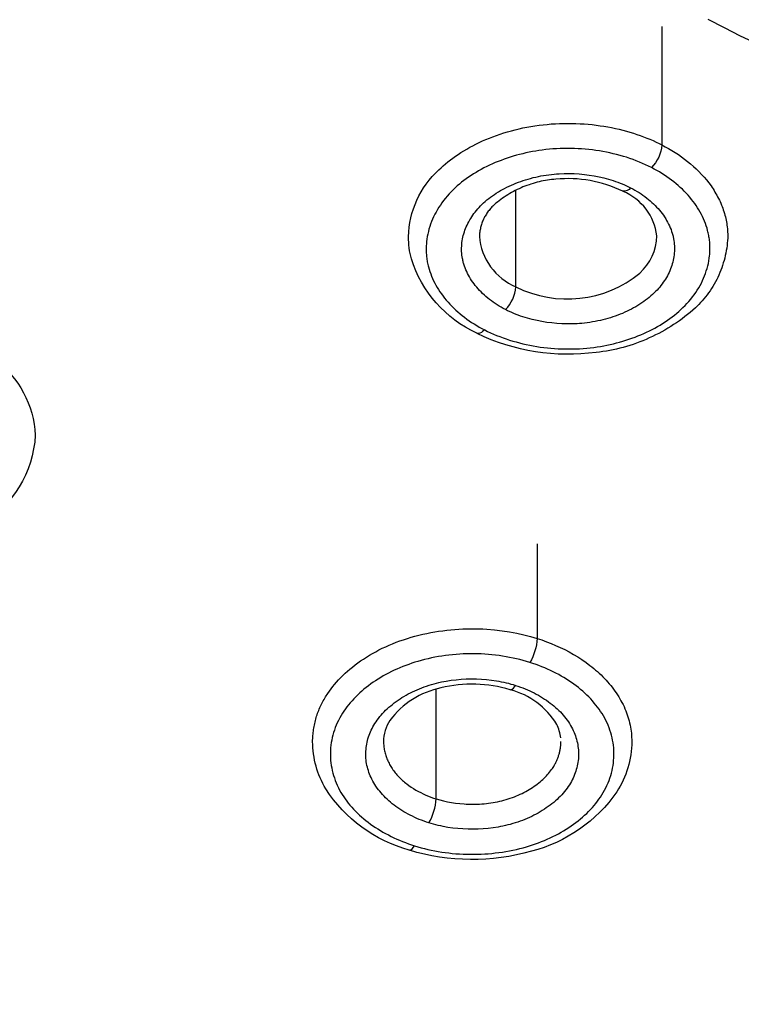
# Model space of a CAD drawing. Units: millimetres. Extents: x 109 to 430, y 2470 to 4067.
# Drawn here: x 307 to 315, y 3628 to 3639 of the extents above; entities that cross this region are included whole.
import ezdxf

# ---------------------------------------------------------------- set-up
doc = ezdxf.new("R2010")
doc.units = ezdxf.units.MM
doc.header["$MEASUREMENT"] = 0
doc.layers.add('Make2D$可见线$普通线', color=7, linetype='Continuous', true_color=0x000000)

msp = doc.modelspace()

# ---------------------------------------------------------------- linework, layer by layer
at = {"layer": 'Make2D$可见线$普通线'}
for points in [[(315.077, 3639.085), (314.892, 3639.172), (314.709, 3639.263), (314.527, 3639.359)], [(313.887, 3637.688), (313.854, 3637.705), (313.82, 3637.721), (313.786, 3637.736), (313.751, 3637.751), (313.716, 3637.765), (313.68, 3637.779), (313.644, 3637.791), (313.607, 3637.804), (313.57, 3637.815), (313.532, 3637.826), (313.494, 3637.836), (313.456, 3637.845), (313.417, 3637.854), (313.378, 3637.862), (313.339, 3637.869), (313.299, 3637.876), (313.26, 3637.882), (313.22, 3637.887), (313.18, 3637.892), (313.139, 3637.896), (313.099, 3637.899), (313.059, 3637.901), (313.018, 3637.903), (312.978, 3637.904), (312.937, 3637.905), (312.897, 3637.904), (312.856, 3637.903), (312.816, 3637.901), (312.775, 3637.898), (312.735, 3637.895), (312.695, 3637.891), (312.655, 3637.886), (312.618, 3637.881), (312.581, 3637.875), (312.544, 3637.869), (312.507, 3637.861), (312.471, 3637.854), (312.435, 3637.845), (312.399, 3637.836), (312.364, 3637.827), (312.329, 3637.817), (312.294, 3637.806), (312.259, 3637.794), (312.225, 3637.783), (312.191, 3637.77), (312.158, 3637.757), (312.125, 3637.744), (312.093, 3637.729), (312.061, 3637.715), (312.029, 3637.7), (311.998, 3637.684), (311.968, 3637.668), (311.938, 3637.651), (311.909, 3637.634), (311.88, 3637.617), (311.852, 3637.599), (311.824, 3637.58), (311.798, 3637.561), (311.771, 3637.542), (311.746, 3637.522), (311.721, 3637.502), (311.697, 3637.481), (311.673, 3637.46), (311.651, 3637.438), (311.627, 3637.415), (311.605, 3637.391), (311.583, 3637.367), (311.563, 3637.342), (311.543, 3637.317), (311.524, 3637.292), (311.506, 3637.266), (311.489, 3637.24), (311.473, 3637.214), (311.458, 3637.187), (311.444, 3637.161), (311.43, 3637.133), (311.418, 3637.106), (311.407, 3637.079), (311.396, 3637.051), (311.387, 3637.023), (311.378, 3636.995), (311.371, 3636.967), (311.364, 3636.938), (311.359, 3636.91), (311.354, 3636.881), (311.351, 3636.853), (311.349, 3636.838), (311.348, 3636.824), (311.347, 3636.81), (311.347, 3636.795), (311.346, 3636.781), (311.346, 3636.767), (311.346, 3636.752), (311.347, 3636.738), (311.347, 3636.724), (311.348, 3636.709), (311.349, 3636.695), (311.351, 3636.681), (311.353, 3636.667), (311.354, 3636.652), (311.357, 3636.638), (311.359, 3636.624), (311.362, 3636.61), (311.365, 3636.595), (311.368, 3636.581), (311.372, 3636.567), (311.379, 3636.541), (311.387, 3636.515), (311.397, 3636.489), (311.407, 3636.463), (311.418, 3636.437), (311.429, 3636.412), (311.442, 3636.386), (311.456, 3636.361), (311.47, 3636.336), (311.485, 3636.312), (311.501, 3636.287), (311.518, 3636.263), (311.536, 3636.239), (311.554, 3636.216), (311.573, 3636.193), (311.593, 3636.17), (311.614, 3636.147), (311.635, 3636.125), (311.658, 3636.103), (311.68, 3636.081), (311.704, 3636.06), (311.728, 3636.04), (311.753, 3636.019), (311.779, 3635.999), (311.805, 3635.98), (311.832, 3635.961), (311.859, 3635.942), (311.887, 3635.924), (311.916, 3635.907), (311.945, 3635.889), (311.975, 3635.873), (312.006, 3635.857), (312.039, 3635.84), (312.072, 3635.825), (312.107, 3635.809), (312.141, 3635.795), (312.177, 3635.781), (312.213, 3635.767), (312.249, 3635.755), (312.286, 3635.743), (312.323, 3635.731), (312.36, 3635.721), (312.398, 3635.711), (312.437, 3635.701), (312.475, 3635.692), (312.514, 3635.684), (312.554, 3635.677), (312.593, 3635.67), (312.633, 3635.664), (312.673, 3635.659), (312.713, 3635.655), (312.753, 3635.651), (312.793, 3635.647), (312.834, 3635.645), (312.874, 3635.643), (312.915, 3635.642), (312.955, 3635.642), (312.996, 3635.642), (313.036, 3635.643), (313.077, 3635.645), (313.117, 3635.648), (313.157, 3635.651), (313.197, 3635.655), (313.237, 3635.66), (313.274, 3635.665), (313.311, 3635.671), (313.348, 3635.677), (313.385, 3635.684), (313.421, 3635.692), (313.457, 3635.701), (313.493, 3635.71), (313.528, 3635.719), (313.564, 3635.729), (313.598, 3635.74), (313.633, 3635.751), (313.667, 3635.763), (313.701, 3635.776), (313.734, 3635.789), (313.767, 3635.802), (313.799, 3635.816), (313.831, 3635.831), (313.863, 3635.846), (313.894, 3635.862), (313.924, 3635.878), (313.954, 3635.895), (313.983, 3635.912), (314.012, 3635.929), (314.04, 3635.947), (314.068, 3635.966), (314.095, 3635.985), (314.121, 3636.004), (314.146, 3636.024), (314.171, 3636.045), (314.195, 3636.065), (314.219, 3636.086), (314.242, 3636.108), (314.265, 3636.131), (314.287, 3636.155), (314.309, 3636.179), (314.33, 3636.204), (314.349, 3636.229), (314.368, 3636.254), (314.386, 3636.28), (314.403, 3636.306), (314.419, 3636.332), (314.434, 3636.359), (314.449, 3636.386), (314.462, 3636.413), (314.474, 3636.44), (314.486, 3636.468), (314.496, 3636.495), (314.505, 3636.523), (314.514, 3636.551), (314.521, 3636.58), (314.528, 3636.608), (314.533, 3636.636), (314.538, 3636.665), (314.542, 3636.693), (314.543, 3636.708), (314.544, 3636.722), (314.545, 3636.736), (314.546, 3636.751), (314.546, 3636.765), (314.546, 3636.779), (314.546, 3636.794), (314.545, 3636.808), (314.545, 3636.822), (314.544, 3636.837), (314.543, 3636.851), (314.541, 3636.865), (314.54, 3636.88), (314.538, 3636.894), (314.535, 3636.908), (314.533, 3636.922), (314.53, 3636.936), (314.527, 3636.951), (314.524, 3636.965), (314.52, 3636.979), (314.513, 3637.005), (314.505, 3637.031), (314.496, 3637.057), (314.486, 3637.083), (314.475, 3637.109), (314.463, 3637.135), (314.45, 3637.16), (314.437, 3637.185), (314.422, 3637.21), (314.407, 3637.234), (314.391, 3637.259), (314.374, 3637.283), (314.357, 3637.307), (314.338, 3637.33), (314.319, 3637.354), (314.299, 3637.377), (314.278, 3637.399), (314.257, 3637.421), (314.235, 3637.443), (314.212, 3637.465), (314.189, 3637.486), (314.164, 3637.506), (314.139, 3637.527), (314.114, 3637.547), (314.088, 3637.566), (314.061, 3637.585), (314.033, 3637.603), (314.005, 3637.621), (313.977, 3637.639), (313.947, 3637.656), (313.917, 3637.672), (313.887, 3637.688)], [(313.652, 3637.459), (313.676, 3637.447), (313.7, 3637.433), (313.724, 3637.42), (313.747, 3637.406), (313.769, 3637.391), (313.791, 3637.376), (313.812, 3637.361), (313.833, 3637.345), (313.853, 3637.329), (313.873, 3637.312), (313.891, 3637.296), (313.91, 3637.279), (313.928, 3637.261), (313.945, 3637.243), (313.961, 3637.225), (313.977, 3637.207), (313.992, 3637.188), (314.007, 3637.169), (314.021, 3637.15), (314.034, 3637.131), (314.047, 3637.111), (314.058, 3637.091), (314.069, 3637.071), (314.08, 3637.051), (314.09, 3637.031), (314.099, 3637.01), (314.107, 3636.99), (314.114, 3636.969), (314.121, 3636.948), (314.124, 3636.937), (314.127, 3636.927), (314.13, 3636.916), (314.132, 3636.905), (314.134, 3636.895), (314.136, 3636.884), (314.14, 3636.864), (314.142, 3636.844), (314.144, 3636.824), (314.146, 3636.804), (314.146, 3636.784), (314.146, 3636.764), (314.145, 3636.744), (314.144, 3636.724), (314.142, 3636.703), (314.139, 3636.683), (314.136, 3636.663), (314.132, 3636.643), (314.127, 3636.623), (314.121, 3636.604), (314.115, 3636.584), (314.109, 3636.564), (314.101, 3636.545), (314.093, 3636.525), (314.085, 3636.506), (314.076, 3636.487), (314.066, 3636.468), (314.055, 3636.449), (314.044, 3636.431), (314.033, 3636.413), (314.02, 3636.394), (314.007, 3636.376), (313.994, 3636.359), (313.98, 3636.341), (313.965, 3636.324), (313.95, 3636.307), (313.934, 3636.29), (313.918, 3636.274), (313.899, 3636.257), (313.881, 3636.24), (313.861, 3636.223), (313.841, 3636.207), (313.82, 3636.191), (313.799, 3636.176), (313.777, 3636.161), (313.755, 3636.146), (313.732, 3636.132), (313.709, 3636.118), (313.685, 3636.105), (313.661, 3636.092), (313.636, 3636.079), (313.611, 3636.067), (313.585, 3636.056), (313.559, 3636.044), (313.533, 3636.034), (313.506, 3636.023), (313.479, 3636.013), (313.452, 3636.004), (313.424, 3635.995), (313.396, 3635.987), (313.368, 3635.979), (313.339, 3635.971), (313.311, 3635.965), (313.281, 3635.958), (313.252, 3635.952), (313.223, 3635.947), (313.193, 3635.942), (313.163, 3635.938), (313.133, 3635.934), (313.103, 3635.931), (313.075, 3635.929), (313.047, 3635.927), (312.99, 3635.925), (312.933, 3635.924), (312.876, 3635.926), (312.819, 3635.929), (312.763, 3635.935), (312.707, 3635.942), (312.651, 3635.951), (312.596, 3635.962), (312.542, 3635.974), (312.515, 3635.981), (312.489, 3635.989), (312.462, 3635.996), (312.436, 3636.005), (312.411, 3636.013), (312.385, 3636.023), (312.36, 3636.032), (312.336, 3636.042), (312.311, 3636.052), (312.287, 3636.063), (312.264, 3636.074), (312.241, 3636.086), (312.216, 3636.099), (312.192, 3636.112), (312.169, 3636.126), (312.146, 3636.14), (312.124, 3636.155), (312.102, 3636.17), (312.081, 3636.185), (312.06, 3636.201), (312.04, 3636.217), (312.02, 3636.234), (312.002, 3636.25), (311.983, 3636.268), (311.965, 3636.285), (311.948, 3636.303), (311.932, 3636.321), (311.916, 3636.339), (311.9, 3636.358), (311.886, 3636.377), (311.872, 3636.396), (311.859, 3636.415), (311.846, 3636.435), (311.834, 3636.455), (311.823, 3636.475), (311.813, 3636.495), (311.803, 3636.515), (311.794, 3636.536), (311.786, 3636.557), (311.778, 3636.577), (311.775, 3636.588), (311.771, 3636.598), (311.768, 3636.609), (311.765, 3636.619), (311.763, 3636.63), (311.76, 3636.641), (311.758, 3636.651), (311.756, 3636.662), (311.752, 3636.682), (311.75, 3636.702), (311.748, 3636.722), (311.746, 3636.742), (311.746, 3636.762), (311.746, 3636.782), (311.747, 3636.802), (311.748, 3636.823), (311.75, 3636.843), (311.753, 3636.863), (311.756, 3636.883), (311.76, 3636.903), (311.765, 3636.923), (311.771, 3636.942), (311.777, 3636.962), (311.783, 3636.982), (311.791, 3637.001), (311.799, 3637.021), (311.807, 3637.04), (311.817, 3637.059), (311.826, 3637.078), (311.837, 3637.097), (311.848, 3637.115), (311.86, 3637.134), (311.872, 3637.152), (311.885, 3637.17), (311.898, 3637.187), (311.913, 3637.205), (311.927, 3637.222), (311.943, 3637.239), (311.958, 3637.256), (311.975, 3637.272), (311.993, 3637.289), (312.012, 3637.306), (312.031, 3637.323), (312.051, 3637.339), (312.072, 3637.355), (312.093, 3637.37), (312.115, 3637.385), (312.137, 3637.4), (312.16, 3637.414), (312.183, 3637.428), (312.207, 3637.441), (312.231, 3637.454), (312.256, 3637.467), (312.281, 3637.479), (312.307, 3637.49), (312.333, 3637.502), (312.359, 3637.512), (312.386, 3637.523), (312.413, 3637.533), (312.44, 3637.542), (312.468, 3637.551), (312.496, 3637.559), (312.524, 3637.567), (312.553, 3637.575), (312.582, 3637.582), (312.611, 3637.588), (312.64, 3637.594), (312.669, 3637.599), (312.699, 3637.604), (312.729, 3637.608), (312.759, 3637.612), (312.789, 3637.615), (312.817, 3637.617), (312.845, 3637.619), (312.902, 3637.621), (312.959, 3637.622), (313.016, 3637.62), (313.073, 3637.617), (313.13, 3637.611), (313.186, 3637.604), (313.241, 3637.595), (313.296, 3637.584), (313.351, 3637.572), (313.377, 3637.565), (313.404, 3637.557), (313.43, 3637.549), (313.456, 3637.541), (313.482, 3637.532), (313.507, 3637.523), (313.532, 3637.514), (313.557, 3637.504), (313.581, 3637.493), (313.605, 3637.482), (313.629, 3637.471), (313.652, 3637.459)], [(312.516, 3632.105), (312.479, 3632.117), (312.441, 3632.127), (312.403, 3632.137), (312.365, 3632.147), (312.326, 3632.155), (312.287, 3632.163), (312.248, 3632.17), (312.208, 3632.177), (312.168, 3632.183), (312.128, 3632.188), (312.088, 3632.192), (312.048, 3632.196), (312.008, 3632.198), (311.967, 3632.201), (311.927, 3632.202), (311.886, 3632.203), (311.845, 3632.203), (311.805, 3632.202), (311.764, 3632.201), (311.724, 3632.199), (311.683, 3632.196), (311.643, 3632.192), (311.603, 3632.188), (311.563, 3632.183), (311.523, 3632.177), (311.484, 3632.171), (311.444, 3632.164), (311.405, 3632.156), (311.367, 3632.147), (311.328, 3632.138), (311.29, 3632.128), (311.253, 3632.118), (311.218, 3632.107), (311.183, 3632.096), (311.149, 3632.084), (311.116, 3632.072), (311.082, 3632.059), (311.05, 3632.045), (311.017, 3632.031), (310.985, 3632.017), (310.954, 3632.002), (310.923, 3631.986), (310.893, 3631.97), (310.863, 3631.953), (310.833, 3631.936), (310.805, 3631.918), (310.776, 3631.9), (310.749, 3631.882), (310.722, 3631.863), (310.696, 3631.843), (310.67, 3631.824), (310.645, 3631.803), (310.621, 3631.783), (310.597, 3631.762), (310.574, 3631.74), (310.552, 3631.718), (310.53, 3631.696), (310.51, 3631.674), (310.49, 3631.651), (310.47, 3631.628), (310.452, 3631.604), (310.435, 3631.581), (310.418, 3631.557), (310.402, 3631.532), (310.386, 3631.506), (310.371, 3631.479), (310.357, 3631.452), (310.344, 3631.425), (310.332, 3631.398), (310.321, 3631.37), (310.311, 3631.343), (310.302, 3631.315), (310.294, 3631.287), (310.287, 3631.258), (310.281, 3631.23), (310.276, 3631.201), (310.272, 3631.173), (310.269, 3631.144), (310.267, 3631.116), (310.266, 3631.087), (310.266, 3631.058), (310.267, 3631.029), (310.269, 3631.001), (310.272, 3630.972), (310.276, 3630.944), (310.281, 3630.915), (310.287, 3630.887), (310.294, 3630.858), (310.302, 3630.83), (310.311, 3630.802), (310.32, 3630.775), (310.331, 3630.747), (310.343, 3630.72), (310.356, 3630.692), (310.37, 3630.666), (310.385, 3630.639), (310.4, 3630.614), (310.416, 3630.59), (310.433, 3630.566), (310.45, 3630.542), (310.468, 3630.518), (310.487, 3630.495), (310.507, 3630.472), (310.528, 3630.45), (310.549, 3630.428), (310.571, 3630.406), (310.594, 3630.384), (310.618, 3630.363), (310.642, 3630.342), (310.667, 3630.322), (310.693, 3630.302), (310.719, 3630.283), (310.746, 3630.264), (310.773, 3630.245), (310.801, 3630.227), (310.83, 3630.209), (310.859, 3630.192), (310.889, 3630.175), (310.92, 3630.159), (310.95, 3630.143), (310.982, 3630.128), (311.014, 3630.113), (311.046, 3630.099), (311.079, 3630.086), (311.112, 3630.073), (311.146, 3630.06), (311.18, 3630.049), (311.214, 3630.037), (311.251, 3630.026), (311.289, 3630.016), (311.327, 3630.006), (311.365, 3629.997), (311.404, 3629.988), (311.443, 3629.98), (311.482, 3629.973), (311.522, 3629.967), (311.561, 3629.961), (311.601, 3629.956), (311.641, 3629.952), (311.682, 3629.948), (311.722, 3629.946), (311.763, 3629.943), (311.844, 3629.941), (311.925, 3629.942), (311.965, 3629.943), (312.006, 3629.945), (312.046, 3629.948), (312.086, 3629.952), (312.126, 3629.956), (312.166, 3629.961), (312.206, 3629.966), (312.246, 3629.973), (312.285, 3629.98), (312.324, 3629.988), (312.363, 3629.996), (312.401, 3630.005), (312.439, 3630.015), (312.477, 3630.026), (312.512, 3630.036), (312.546, 3630.047), (312.58, 3630.059), (312.614, 3630.071), (312.647, 3630.084), (312.68, 3630.098), (312.712, 3630.112), (312.744, 3630.127), (312.776, 3630.142), (312.807, 3630.157), (312.837, 3630.173), (312.867, 3630.19), (312.896, 3630.207), (312.925, 3630.225), (312.953, 3630.243), (312.981, 3630.262), (313.008, 3630.281), (313.034, 3630.3), (313.06, 3630.32), (313.085, 3630.34), (313.109, 3630.361), (313.133, 3630.382), (313.156, 3630.403), (313.178, 3630.425), (313.199, 3630.447), (313.22, 3630.47), (313.24, 3630.493), (313.259, 3630.516), (313.277, 3630.539), (313.295, 3630.563), (313.312, 3630.587), (313.327, 3630.612), (313.343, 3630.638), (313.358, 3630.664), (313.372, 3630.691), (313.385, 3630.718), (313.397, 3630.746), (313.408, 3630.773), (313.418, 3630.801), (313.427, 3630.829), (313.435, 3630.857), (313.442, 3630.885), (313.448, 3630.914), (313.453, 3630.942), (313.457, 3630.971), (313.46, 3630.999), (313.462, 3631.028), (313.463, 3631.057), (313.463, 3631.086), (313.463, 3631.114), (313.461, 3631.143), (313.458, 3631.171), (313.454, 3631.2), (313.449, 3631.229), (313.443, 3631.257), (313.436, 3631.285), (313.428, 3631.313), (313.419, 3631.341), (313.409, 3631.369), (313.398, 3631.397), (313.386, 3631.424), (313.373, 3631.451), (313.359, 3631.478), (313.344, 3631.505), (313.329, 3631.529), (313.313, 3631.554), (313.297, 3631.578), (313.279, 3631.602), (313.261, 3631.625), (313.242, 3631.648), (313.222, 3631.671), (313.202, 3631.694), (313.18, 3631.716), (313.158, 3631.738), (313.135, 3631.759), (313.112, 3631.781), (313.087, 3631.801), (313.063, 3631.822), (313.037, 3631.841), (313.011, 3631.861), (312.984, 3631.88), (312.956, 3631.899), (312.928, 3631.917), (312.9, 3631.934), (312.87, 3631.952), (312.841, 3631.968), (312.81, 3631.984), (312.78, 3632), (312.748, 3632.015), (312.716, 3632.03), (312.684, 3632.044), (312.651, 3632.057), (312.618, 3632.07), (312.585, 3632.082), (312.55, 3632.094), (312.516, 3632.105)]]:
    msp.add_lwpolyline(points, dxfattribs=at)
for points in [[(314.005, 3639.279), (314.005, 3637.944), (314.043, 3637.924), (314.08, 3637.903), (314.117, 3637.881), (314.154, 3637.858), (314.19, 3637.835), (314.225, 3637.81), (314.26, 3637.784), (314.294, 3637.758), (314.328, 3637.731), (314.36, 3637.702), (314.392, 3637.673), (314.422, 3637.643), (314.452, 3637.612), (314.48, 3637.581), (314.507, 3637.549), (314.533, 3637.515), (314.558, 3637.482), (314.57, 3637.465), (314.581, 3637.447), (314.592, 3637.43), (314.603, 3637.412), (314.614, 3637.394), (314.624, 3637.377), (314.633, 3637.358), (314.643, 3637.34), (314.652, 3637.322), (314.66, 3637.304), (314.668, 3637.285), (314.676, 3637.266), (314.684, 3637.248), (314.691, 3637.229), (314.697, 3637.21), (314.703, 3637.191), (314.709, 3637.172), (314.715, 3637.153), (314.72, 3637.134), (314.724, 3637.114), (314.728, 3637.095), (314.732, 3637.076), (314.735, 3637.056), (314.738, 3637.037), (314.741, 3637.018), (314.743, 3636.998), (314.744, 3636.979), (314.745, 3636.959), (314.746, 3636.94), (314.747, 3636.921), (314.746, 3636.893), (314.744, 3636.865), (314.742, 3636.836), (314.739, 3636.808), (314.735, 3636.78), (314.73, 3636.752), (314.725, 3636.724), (314.719, 3636.696), (314.713, 3636.668), (314.705, 3636.64), (314.697, 3636.612), (314.689, 3636.584), (314.679, 3636.557), (314.669, 3636.53), (314.658, 3636.503), (314.647, 3636.476), (314.634, 3636.45), (314.622, 3636.424), (314.608, 3636.398), (314.594, 3636.373), (314.579, 3636.348), (314.564, 3636.323), (314.548, 3636.299), (314.531, 3636.276), (314.514, 3636.253), (314.497, 3636.23), (314.479, 3636.208), (314.46, 3636.186), (314.441, 3636.165), (314.422, 3636.145), (314.402, 3636.125), (314.382, 3636.106), (314.353, 3636.08), (314.324, 3636.055), (314.294, 3636.031), (314.264, 3636.007), (314.233, 3635.983), (314.201, 3635.961), (314.169, 3635.938), (314.137, 3635.917), (314.104, 3635.895), (314.071, 3635.875), (314.037, 3635.855), (314.003, 3635.836), (313.968, 3635.817), (313.933, 3635.8), (313.898, 3635.782), (313.862, 3635.766), (313.826, 3635.75), (313.79, 3635.735), (313.754, 3635.721), (313.717, 3635.707), (313.68, 3635.694), (313.642, 3635.682), (313.605, 3635.671), (313.567, 3635.66), (313.53, 3635.65), (313.492, 3635.641), (313.454, 3635.633), (313.416, 3635.625), (313.378, 3635.619), (313.34, 3635.613), (313.302, 3635.607), (313.264, 3635.603, -0.146362), (311.922, 3635.816)], [(312.006, 3635.857), (311.983, 3635.838, -0.247598), (311.916, 3635.82, -0.210363), (311.179, 3636.658, -0.063765), (311.147, 3636.908, -0.206044), (311.49, 3637.662), (311.514, 3637.685), (311.539, 3637.707), (311.565, 3637.73), (311.591, 3637.752), (311.619, 3637.774), (311.647, 3637.795), (311.677, 3637.816), (311.707, 3637.837), (311.738, 3637.858), (311.771, 3637.878), (311.804, 3637.897), (311.838, 3637.917), (311.872, 3637.935), (311.908, 3637.954), (311.945, 3637.972), (311.982, 3637.989), (312.02, 3638.005), (312.059, 3638.021), (312.099, 3638.037), (312.139, 3638.052), (312.18, 3638.066), (312.222, 3638.079), (312.264, 3638.092), (312.307, 3638.104), (312.35, 3638.115), (312.394, 3638.125), (312.438, 3638.135), (312.483, 3638.144), (312.528, 3638.152), (312.573, 3638.159), (312.619, 3638.166), (312.665, 3638.171), (312.711, 3638.176), (312.757, 3638.18), (312.804, 3638.183), (312.85, 3638.185), (312.896, 3638.187), (312.943, 3638.187), (312.989, 3638.187), (313.035, 3638.185), (313.081, 3638.183), (313.127, 3638.181), (313.172, 3638.177), (313.218, 3638.173), (313.262, 3638.167), (313.307, 3638.161), (313.351, 3638.155), (313.394, 3638.147), (313.437, 3638.139), (313.48, 3638.13), (313.522, 3638.12), (313.563, 3638.11), (313.604, 3638.099), (313.644, 3638.088), (313.683, 3638.076), (313.722, 3638.063), (313.76, 3638.05), (313.797, 3638.036), (313.834, 3638.022), (313.869, 3638.007), (313.904, 3637.992), (313.939, 3637.976), (313.972, 3637.96), (314.005, 3637.944, -0.173963), (313.887, 3637.688)], [(313.652, 3637.459, -0.280275), (313.562, 3637.422, 0.137616), (312.808, 3637.557), (312.785, 3637.555), (312.761, 3637.553), (312.738, 3637.55), (312.714, 3637.546), (312.691, 3637.543), (312.667, 3637.538), (312.644, 3637.534), (312.621, 3637.528), (312.598, 3637.523), (312.574, 3637.517), (312.551, 3637.51), (312.528, 3637.503), (312.506, 3637.495), (312.483, 3637.487), (312.46, 3637.479), (312.438, 3637.47), (312.416, 3637.46), (312.394, 3637.45), (312.372, 3637.44), (312.351, 3637.429), (312.33, 3637.418), (312.309, 3637.407), (312.288, 3637.395), (312.267, 3637.382), (312.247, 3637.369), (312.227, 3637.356), (312.208, 3637.343), (312.189, 3637.329), (312.17, 3637.315), (312.151, 3637.3), (312.133, 3637.285), (312.115, 3637.27), (312.106, 3637.262), (312.097, 3637.253), (312.088, 3637.244), (312.079, 3637.235), (312.071, 3637.226), (312.063, 3637.216), (312.055, 3637.206), (312.047, 3637.196), (312.039, 3637.186), (312.032, 3637.175), (312.025, 3637.164), (312.018, 3637.153), (312.012, 3637.142), (312.005, 3637.131), (312, 3637.12), (311.994, 3637.108), (311.989, 3637.096), (311.983, 3637.084), (311.979, 3637.072), (311.974, 3637.06), (311.97, 3637.048), (311.966, 3637.036), (311.963, 3637.024), (311.96, 3637.011), (311.957, 3636.999), (311.955, 3636.986), (311.952, 3636.974), (311.951, 3636.961), (311.949, 3636.949), (311.948, 3636.936), (311.947, 3636.924), (311.946, 3636.912, 0.279955), (312.359, 3636.342), (312.359, 3637.435)], [(312.241, 3636.086, 0.173837), (312.359, 3636.342, 0.2968), (313.755, 3636.499, 0.205585), (313.947, 3636.917, 0.271437), (313.568, 3637.419)], [(306.475, 3635.521, -0.2319), (306.938, 3634.669, -0.25513), (306.316, 3633.66, -0.143621), (305.091, 3633.338, -0.154917), (303.84, 3633.742)], [(312.597, 3633.444), (312.597, 3632.376), (312.65, 3632.359), (312.702, 3632.34), (312.754, 3632.32), (312.806, 3632.298), (312.857, 3632.275), (312.908, 3632.25), (312.958, 3632.224), (313.007, 3632.197), (313.056, 3632.168), (313.103, 3632.137), (313.149, 3632.105), (313.193, 3632.072), (313.215, 3632.055), (313.236, 3632.038), (313.257, 3632.02), (313.278, 3632.002), (313.298, 3631.983), (313.318, 3631.964), (313.337, 3631.945), (313.356, 3631.926), (313.375, 3631.906), (313.392, 3631.886), (313.41, 3631.866), (313.427, 3631.846), (313.443, 3631.825), (313.459, 3631.804), (313.474, 3631.783), (313.489, 3631.762), (313.503, 3631.74), (313.517, 3631.718), (313.53, 3631.696), (313.543, 3631.674), (313.554, 3631.652), (313.566, 3631.63), (313.577, 3631.607), (313.587, 3631.584), (313.596, 3631.561), (313.605, 3631.538), (313.613, 3631.515), (313.621, 3631.492), (313.628, 3631.469), (313.634, 3631.446), (313.64, 3631.423), (313.645, 3631.399), (313.65, 3631.376), (313.654, 3631.353), (313.657, 3631.329), (313.66, 3631.306), (313.662, 3631.283), (313.663, 3631.26), (313.664, 3631.237), (313.665, 3631.213, -0.141012), (313.497, 3630.646, -0.178988), (312.533, 3629.975, -0.143089), (311.157, 3629.987, 0.241924), (311.201, 3630.018), (311.214, 3630.037)], [(311.154, 3629.988, -0.182199), (310.213, 3630.679, -0.13287), (310.066, 3631.213), (310.066, 3631.23), (310.067, 3631.247), (310.068, 3631.263), (310.069, 3631.28), (310.07, 3631.297), (310.072, 3631.314), (310.074, 3631.331), (310.076, 3631.348), (310.079, 3631.365), (310.082, 3631.382), (310.085, 3631.399), (310.089, 3631.416), (310.093, 3631.433), (310.097, 3631.449), (310.102, 3631.466), (310.106, 3631.483), (310.111, 3631.499), (310.117, 3631.516), (310.122, 3631.532), (310.128, 3631.548), (310.135, 3631.564), (310.141, 3631.58), (310.148, 3631.596), (310.155, 3631.611), (310.162, 3631.627), (310.17, 3631.642), (310.178, 3631.657), (310.186, 3631.672), (310.194, 3631.687), (310.203, 3631.702), (310.212, 3631.716), (310.237, 3631.756), (310.255, 3631.782), (310.274, 3631.807), (310.293, 3631.833), (310.314, 3631.858), (310.335, 3631.884), (310.358, 3631.909), (310.382, 3631.934), (310.406, 3631.958), (310.432, 3631.983), (310.458, 3632.007), (310.486, 3632.031), (310.514, 3632.054), (310.544, 3632.077), (310.574, 3632.1), (310.606, 3632.122), (310.638, 3632.144), (310.672, 3632.166), (310.706, 3632.186), (310.741, 3632.207), (310.777, 3632.227), (310.814, 3632.246), (310.851, 3632.265), (310.89, 3632.283), (310.929, 3632.3), (310.968, 3632.317), (311.009, 3632.333), (311.05, 3632.348), (311.092, 3632.362), (311.134, 3632.376), (311.177, 3632.389), (311.22, 3632.401), (311.264, 3632.413), (311.308, 3632.423), (311.352, 3632.433), (311.397, 3632.442), (311.442, 3632.45), (311.487, 3632.457), (311.533, 3632.464), (311.578, 3632.47), (311.624, 3632.474), (311.669, 3632.478), (311.715, 3632.481), (311.76, 3632.484), (311.806, 3632.485), (311.851, 3632.486), (311.896, 3632.486), (311.941, 3632.485), (311.985, 3632.483), (312.029, 3632.481), (312.117, 3632.473), (312.202, 3632.463), (312.286, 3632.451), (312.367, 3632.435), (312.447, 3632.418), (312.523, 3632.398), (312.597, 3632.376, -0.119388), (312.516, 3632.105)], [(311.377, 3630.296), (311.349, 3630.305), (311.322, 3630.315), (311.295, 3630.325), (311.268, 3630.335), (311.242, 3630.346), (311.217, 3630.358), (311.191, 3630.37), (311.166, 3630.382), (311.142, 3630.395), (311.118, 3630.408), (311.094, 3630.422), (311.071, 3630.436), (311.049, 3630.45), (311.027, 3630.465), (311.005, 3630.48), (310.984, 3630.496), (310.964, 3630.512), (310.944, 3630.528), (310.925, 3630.545), (310.906, 3630.562), (310.888, 3630.579), (310.871, 3630.597), (310.854, 3630.615), (310.838, 3630.633), (310.822, 3630.652), (310.807, 3630.67), (310.793, 3630.689), (310.78, 3630.709), (310.767, 3630.728), (310.755, 3630.748), (310.744, 3630.768), (310.733, 3630.788), (310.724, 3630.807), (310.715, 3630.826), (310.708, 3630.846), (310.7, 3630.865), (310.694, 3630.885), (310.688, 3630.904), (310.683, 3630.924), (310.678, 3630.944), (310.674, 3630.964), (310.671, 3630.984), (310.669, 3631.004), (310.667, 3631.024), (310.666, 3631.044), (310.665, 3631.065), (310.665, 3631.085), (310.666, 3631.105), (310.668, 3631.125), (310.67, 3631.145), (310.672, 3631.165), (310.676, 3631.185), (310.68, 3631.205), (310.685, 3631.225), (310.69, 3631.245), (310.696, 3631.265), (310.703, 3631.284), (310.71, 3631.304), (310.718, 3631.323), (310.727, 3631.342), (310.736, 3631.361), (310.746, 3631.38), (310.757, 3631.399), (310.768, 3631.417), (310.781, 3631.437), (310.794, 3631.456), (310.808, 3631.475), (310.823, 3631.494), (310.839, 3631.512), (310.855, 3631.53), (310.872, 3631.548), (310.889, 3631.566), (310.907, 3631.583), (310.926, 3631.6), (310.946, 3631.617), (310.965, 3631.633), (310.986, 3631.649), (311.007, 3631.664), (311.029, 3631.68), (311.051, 3631.694), (311.073, 3631.709), (311.096, 3631.723), (311.12, 3631.736), (311.144, 3631.75), (311.168, 3631.762), (311.193, 3631.775), (311.219, 3631.787), (311.244, 3631.798), (311.271, 3631.809), (311.297, 3631.82), (311.324, 3631.83), (311.351, 3631.839), (311.379, 3631.848), (311.407, 3631.857), (311.435, 3631.865), (311.463, 3631.872), (311.49, 3631.879), (311.518, 3631.885), (311.545, 3631.89), (311.572, 3631.895), (311.628, 3631.904), (311.684, 3631.911), (311.741, 3631.916), (311.798, 3631.919), (311.855, 3631.92), (311.912, 3631.919), (311.969, 3631.917), (312.026, 3631.912), (312.082, 3631.906), (312.138, 3631.898), (312.165, 3631.893), (312.193, 3631.888), (312.22, 3631.882), (312.247, 3631.876), (312.274, 3631.87), (312.301, 3631.862), (312.327, 3631.855), (312.353, 3631.847), (312.381, 3631.838), (312.408, 3631.828), (312.435, 3631.819), (312.462, 3631.808), (312.488, 3631.797), (312.514, 3631.786), (312.539, 3631.774), (312.564, 3631.762), (312.588, 3631.749), (312.612, 3631.736), (312.636, 3631.722), (312.659, 3631.708), (312.681, 3631.693), (312.703, 3631.679), (312.725, 3631.663), (312.746, 3631.648), (312.766, 3631.632), (312.786, 3631.615), (312.805, 3631.599), (312.824, 3631.582), (312.842, 3631.564), (312.859, 3631.547), (312.876, 3631.529), (312.892, 3631.51), (312.907, 3631.492), (312.922, 3631.473), (312.936, 3631.454), (312.95, 3631.435), (312.963, 3631.415), (312.975, 3631.396), (312.986, 3631.376), (312.996, 3631.356), (313.005, 3631.336), (313.014, 3631.317), (313.022, 3631.298), (313.029, 3631.278), (313.035, 3631.259), (313.041, 3631.239), (313.046, 3631.219), (313.051, 3631.199), (313.055, 3631.179), (313.058, 3631.159), (313.061, 3631.139), (313.062, 3631.119), (313.064, 3631.099), (313.064, 3631.079), (313.064, 3631.059), (313.063, 3631.039), (313.062, 3631.018), (313.06, 3630.998), (313.057, 3630.978), (313.054, 3630.958), (313.05, 3630.938), (313.045, 3630.918), (313.039, 3630.899), (313.033, 3630.879), (313.027, 3630.859), (313.019, 3630.84), (313.011, 3630.82), (313.003, 3630.801), (312.993, 3630.782), (312.984, 3630.763), (312.973, 3630.745), (312.962, 3630.726), (312.949, 3630.707), (312.936, 3630.688), (312.921, 3630.669), (312.907, 3630.65), (312.891, 3630.631), (312.875, 3630.613), (312.858, 3630.595), (312.84, 3630.578), (312.822, 3630.561), (312.803, 3630.544), (312.784, 3630.527), (312.764, 3630.511), (312.744, 3630.495), (312.723, 3630.479), (312.701, 3630.464), (312.679, 3630.449), (312.656, 3630.435), (312.633, 3630.421), (312.61, 3630.407), (312.586, 3630.394), (312.561, 3630.381), (312.536, 3630.369), (312.511, 3630.357), (312.485, 3630.346), (312.459, 3630.335), (312.432, 3630.324), (312.405, 3630.314), (312.378, 3630.305), (312.351, 3630.295), (312.323, 3630.287), (312.295, 3630.279), (312.266, 3630.272), (312.239, 3630.265), (312.212, 3630.259), (312.185, 3630.253), (312.157, 3630.248), (312.102, 3630.24), (312.045, 3630.233), (311.989, 3630.228), (311.932, 3630.225), (311.875, 3630.224), (311.818, 3630.224), (311.761, 3630.227), (311.704, 3630.231), (311.648, 3630.237), (311.592, 3630.245), (311.537, 3630.255), (311.51, 3630.261), (311.483, 3630.267), (311.456, 3630.274), (311.429, 3630.281), (311.403, 3630.288), (311.377, 3630.296, 0.119329), (311.458, 3630.567), (311.499, 3630.555), (311.542, 3630.544), (311.586, 3630.534), (311.631, 3630.525), (311.678, 3630.518), (311.725, 3630.513), (311.774, 3630.509), (311.798, 3630.507), (311.823, 3630.506), (311.848, 3630.506), (311.873, 3630.506), (311.898, 3630.506), (311.923, 3630.507), (311.949, 3630.508), (311.974, 3630.51), (311.999, 3630.512), (312.025, 3630.515), (312.05, 3630.518), (312.075, 3630.522), (312.1, 3630.526), (312.125, 3630.53), (312.15, 3630.535), (312.175, 3630.541), (312.199, 3630.546), (312.223, 3630.553), (312.248, 3630.56), (312.271, 3630.567), (312.295, 3630.574), (312.318, 3630.582), (312.341, 3630.591), (312.363, 3630.6), (312.385, 3630.609), (312.407, 3630.619), (312.429, 3630.629), (312.449, 3630.639), (312.47, 3630.65), (312.49, 3630.661), (312.509, 3630.672), (312.528, 3630.684), (312.547, 3630.696), (312.565, 3630.708), (312.582, 3630.72), (312.599, 3630.733), (312.616, 3630.746), (312.632, 3630.759), (312.647, 3630.772), (312.662, 3630.785), (312.676, 3630.799), (312.689, 3630.813), (312.703, 3630.826), (312.715, 3630.84), (312.727, 3630.854), (312.738, 3630.868), (312.749, 3630.883), (312.76, 3630.897), (312.769, 3630.911), (312.784, 3630.933), (312.789, 3630.941), (312.793, 3630.95), (312.798, 3630.958), (312.803, 3630.966), (312.807, 3630.975), (312.811, 3630.983), (312.815, 3630.992), (312.819, 3631), (312.823, 3631.009), (312.827, 3631.018), (312.83, 3631.027), (312.834, 3631.036), (312.837, 3631.045), (312.84, 3631.054), (312.843, 3631.063), (312.845, 3631.072), (312.848, 3631.082), (312.85, 3631.091), (312.852, 3631.1), (312.854, 3631.11), (312.856, 3631.119), (312.858, 3631.128), (312.859, 3631.138), (312.861, 3631.147), (312.862, 3631.157), (312.863, 3631.166), (312.864, 3631.176), (312.864, 3631.185), (312.865, 3631.195), (312.865, 3631.204), (312.865, 3631.213)], [(312.293, 3631.797, 0.133689), (311.513, 3631.819, 0.183203), (310.938, 3631.452, 0.14246), (310.865, 3631.212), (310.866, 3631.199), (310.866, 3631.187), (310.867, 3631.174), (310.868, 3631.161), (310.87, 3631.148), (310.871, 3631.135), (310.874, 3631.122), (310.876, 3631.109), (310.879, 3631.096), (310.882, 3631.083), (310.886, 3631.07), (310.89, 3631.057), (310.894, 3631.045), (310.899, 3631.032), (310.904, 3631.019), (310.909, 3631.006), (310.914, 3630.994), (310.92, 3630.981), (310.927, 3630.969), (310.933, 3630.956), (310.94, 3630.944), (310.948, 3630.932), (310.955, 3630.92), (310.963, 3630.908), (310.971, 3630.896), (310.98, 3630.884), (310.989, 3630.873), (310.998, 3630.861), (311.007, 3630.85), (311.017, 3630.839), (311.027, 3630.828), (311.037, 3630.817), (311.047, 3630.806), (311.058, 3630.795), (311.069, 3630.785), (311.08, 3630.775), (311.092, 3630.765), (311.103, 3630.755), (311.115, 3630.745), (311.127, 3630.735), (311.152, 3630.717), (311.178, 3630.699), (311.204, 3630.682), (311.231, 3630.666), (311.258, 3630.651), (311.286, 3630.637), (311.314, 3630.623), (311.342, 3630.61), (311.371, 3630.598), (311.4, 3630.587), (311.429, 3630.576), (311.458, 3630.567), (311.458, 3631.804)], [(312.863, 3631.254, 0.092138), (312.818, 3631.407, 0.194983), (312.296, 3631.797, 0.243543), (312.353, 3631.847)]]:
    msp.add_lwpolyline(points, format="xyb", dxfattribs=at)
msp.add_rational_spline([(317, 3612.201), (312.017, 3612.408), (307.086, 3613.161), (302.268, 3614.449), (296.142, 3616.103), (290.476, 3618.623), (285.701, 3621.828), (280.894, 3625.056), (276.987, 3628.982), (274.296, 3633.308), (272.253, 3636.591), (270.912, 3640.105), (270.33, 3643.687)], [1, 0.995983428542, 0.995983428542, 1, 1, 1, 1, 1, 1, 1, 1, 1, 1], degree=3, knots=[0, 0, 0, 0, 14.932961, 14.932961, 14.932961, 34.712763, 34.712763, 34.712763, 54.638707, 54.638707, 54.638707, 69.762232, 69.762232, 69.762232, 69.762232], dxfattribs=at)

doc.saveas('drawing.dxf')
